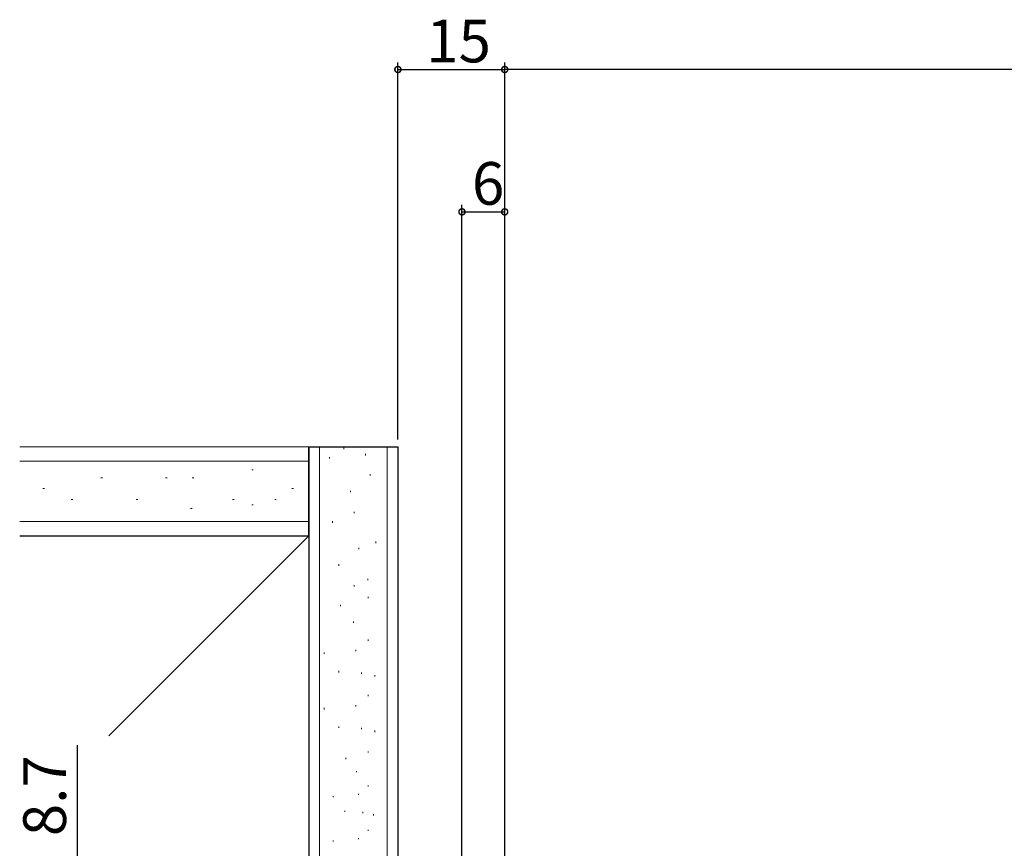
# Model space of a CAD drawing. Extents: x 0 to 1528, y 0 to 2234.
# Drawn here: x 557 to 696, y 387 to 503 of the extents above; entities that cross this region are included whole.
import ezdxf

# ---------------------------------------------------------------- set-up
doc = ezdxf.new("R2010")
doc.units = 0
doc.layers.add('YKK_D', color=6, linetype='CONTINUOUS')
doc.layers.add('YSS_K', color=3, linetype='CONTINUOUS')
doc.styles.get("Standard").update_dxf_attribs({"font": 'txt', "bigfont": 'BIGFONT'})

msp = doc.modelspace()

# ---------------------------------------------------------------- linework, layer by layer
at = {"layer": 'YKK_D'}
for p, q in [((610.503765, 443.978142), (610.503765, 496.978142)), ((625.503765, 385.278142), (625.503765, 496.978142)), ((625.503765, 387.978142), (625.503765, 496.978142)), ((610.503765, 495.978142), (625.503765, 495.978142)), ((1011.503772, 495.978142), (625.503765, 495.978142)), ((619.503765, 384.178142), (619.503765, 476.978142)), ((625.503765, 387.978142), (625.503765, 476.978142)), ((619.503765, 475.978142), (625.503765, 475.978142)), ((565.503765, 384.978142), (565.503765, 401.078142))]:
    msp.add_line(p, q, dxfattribs=at)
at = {"layer": 'YKK_D', "linetype": 'ByBlock', "const_width": 0.85}
for points in [[(610.610015, 495.978142, 1), (610.397515, 495.978142, 1)], [(625.397515, 495.978142, 1), (625.610015, 495.978142, 1)], [(625.610015, 495.978142, 1), (625.397515, 495.978142, 1)], [(619.610015, 475.978142, 1), (619.397515, 475.978142, 1)], [(625.397515, 475.978142, 1), (625.610015, 475.978142, 1)]]:
    msp.add_lwpolyline(points, format="xyb", close=True, dxfattribs=at)
at = {"layer": 'YSS_K', "color": 0, "linetype": 'Continuous', "lineweight": 13}
for p, q in [((557.401861, 442.978142), (598.003765, 442.978142)), ((598.003765, 430.478142), (557.401861, 430.478142))]:
    msp.add_line(p, q, dxfattribs=at)
at = {"layer": 'YSS_K', "color": 0, "linetype": 'Continuous', "lineweight": 30}
for p, q in [((598.003765, 442.978142), (598.003765, 215.478142)), ((598.003765, 442.978142), (610.503765, 442.978142)), ((610.503765, 442.978142), (610.503765, 215.478142))]:
    msp.add_line(p, q, dxfattribs=at)
at = {"layer": 'YSS_K', "color": 0}
msp.add_line((598.003765, 430.478142), (598.003765, 442.978142), dxfattribs=at)
at = {"layer": 'YSS_K', "linetype": 'Continuous', "lineweight": 13}
for p, q in [((599.503765, 442.978142), (599.503765, 215.478142)), ((602.90029, 442.641794), (602.90029, 442.841794)), ((609.003765, 442.978142), (609.003765, 215.478142)), ((600.905855, 441.322401), (600.905855, 441.522401)), ((605.952028, 441.768636), (605.952028, 441.968636)), ((598.003765, 440.978142), (557.401861, 440.978142)), ((589.980325, 439.75763), (590.204367, 439.75763)), ((609.003765, 439.789083), (609.003765, 439.989083)), ((568.786474, 438.615015), (569.010516, 438.615015)), ((577.897228, 438.615015), (578.12127, 438.615015)), ((581.616325, 438.615015), (581.840367, 438.615015)), ((606.615449, 438.926635), (606.615449, 439.126635)), ((560.661164, 437.136338), (560.885206, 437.136338)), ((595.626184, 437.136338), (595.850226, 437.136338)), ((564.63394, 435.55059), (564.857982, 435.55059)), ((573.774855, 435.55059), (573.998897, 435.55059)), ((587.291821, 435.55059), (587.515863, 435.55059)), ((593.20653, 435.55059), (593.430572, 435.55059)), ((603.82908, 436.604661), (603.82908, 436.804661)), ((581.392283, 434.313409), (581.616325, 434.313409)), ((589.980325, 434.806301), (590.204367, 434.806301)), ((604.355646, 433.634084), (604.355646, 433.834084)), ((598.003765, 432.478142), (557.401861, 432.478142)), ((601.303908, 432.307242), (601.303908, 432.507242)), ((605.019067, 428.592083), (605.019067, 428.792083)), ((607.407383, 429.454531), (607.407383, 429.654531)), ((602.232698, 426.270109), (602.232698, 426.470109)), ((604.355646, 423.351055), (604.355646, 423.551055)), ((606.279567, 424.213503), (606.279567, 424.413503)), ((606.345909, 421.692502), (606.345909, 421.892502)), ((602.431724, 420.564686), (602.431724, 420.764686)), ((604.289303, 418.242712), (604.289303, 418.442712)), ((606.345909, 415.721711), (606.345909, 415.921711)), ((600.176092, 413.864132), (600.176092, 414.064132)), ((604.621014, 414.262184), (604.621014, 414.462184)), ((602.232698, 411.276789), (602.232698, 411.476789)), ((605.417119, 411.077762), (605.417119, 411.277762)), ((607.274699, 410.67971), (607.274699, 410.87971)), ((606.345909, 407.940899), (606.345909, 408.140899)), ((604.621014, 406.481372), (604.621014, 406.681372)), ((600.176092, 406.083319), (600.176092, 406.283319)), ((602.232698, 403.495977), (602.232698, 403.695977)), ((605.417119, 403.29695), (605.417119, 403.49695)), ((607.274699, 402.898897), (607.274699, 403.098897)), ((606.345909, 400.006848), (606.345909, 400.166848)), ((603.214561, 399.104595), (603.214561, 399.264595)), ((604.700625, 397.247016), (604.700625, 397.407016)), ((604.965993, 394.062594), (604.965993, 394.222594)), ((606.345909, 395.230215), (606.345909, 395.390215)), ((601.410055, 393.744152), (601.410055, 393.904152)), ((603.05534, 391.674278), (603.05534, 391.834278)), ((605.602877, 391.515056), (605.602877, 391.675056)), ((607.088941, 391.196614), (607.088941, 391.356614)), ((606.345909, 389.005566), (606.345909, 389.165566)), ((601.410055, 387.519502), (601.410055, 387.679502)), ((604.965993, 387.837944), (604.965993, 387.997944))]:
    msp.add_line(p, q, dxfattribs=at)
at = {"layer": 'YSS_K'}
for p, q in [((557.401861, 430.478142), (598.003765, 430.478142)), ((598.003765, 430.478142), (569.901861, 402.376238)), ((598.003765, 430.478142), (598.003765, 347.978142))]:
    msp.add_line(p, q, dxfattribs=at)

# ---------------------------------------------------------------- texts
at = {"layer": 'YKK_D'}
for s, p in [('15', (614.483765, 496.978142)), ('6', (620.903765, 476.978142))]:
    msp.add_text(s, height=6, dxfattribs=at).set_placement(p)
msp.add_text('8.7', height=6, rotation=90, dxfattribs=at).set_placement((563.903765, 388.278142))

doc.saveas('drawing.dxf')
